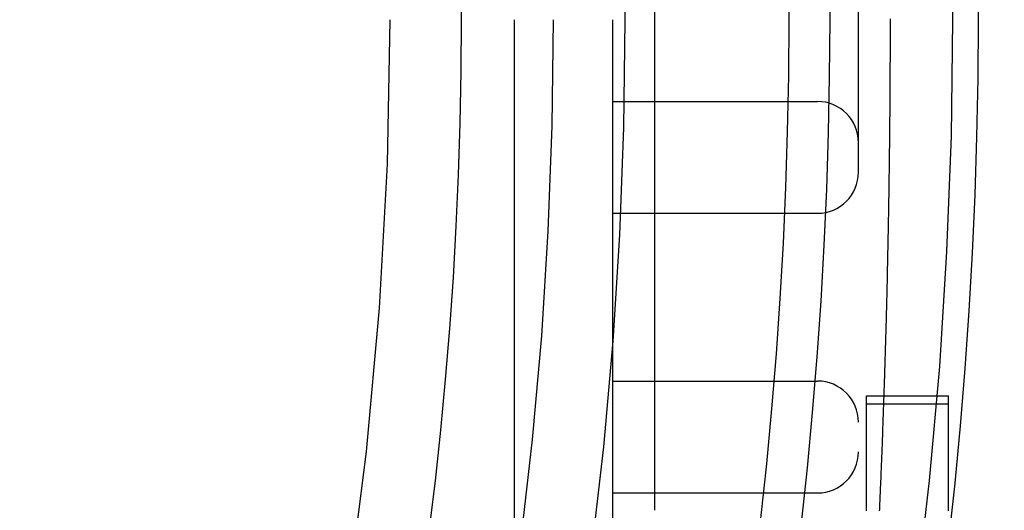
# Model space of a CAD drawing. Extents: x -209 to 213, y -159 to 1000.
# Drawn here: x 44 to 56, y -106 to -100 of the extents above; entities that cross this region are included whole.
import ezdxf

# ---------------------------------------------------------------- set-up
doc = ezdxf.new("R2010")
doc.units = 0
doc.header["$LTSCALE"] = 50
doc.linetypes.add('VERDECKT', pattern=[0.375, 0.25, -0.125])
doc.layers.get('0').update_dxf_attribs({"linetype": 'CONTINUOUS'})
doc.layers.add('STEMPEL', color=3, linetype='CONTINUOUS')

# ---------------------------------------------------------------- blocks, each defined once
blk = doc.blocks.new('A$CB7E90C31')
at = {"color": 1, "linetype": 'VERDECKT'}
for p, q in [((51.361, 6.012), (51.361, -5.988)), ((53.851, -1.863), (53.851, 4.461)), ((50.851, -0.998), (53.351, -0.998)), ((50.851, -2.363), (53.351, -2.363)), ((50.851, -4.411), (53.351, -4.411)), ((53.951, -4.591), (54.951, -4.591)), ((53.951, -4.688), (54.951, -4.688)), ((50.851, -5.776), (53.351, -5.776))]:
    blk.add_line(p, q, dxfattribs=at)
at = {"color": 1}
for points in [[(54.238, 0.012, 0), (54.238, -0.007, 0), (54.238, -0.027, 0), (54.238, -0.046, 0), (54.238, -0.065, 0), (54.237, -0.085, 0), (54.237, -0.104, 0), (54.237, -0.124, 0), (54.237, -0.143, 0), (54.237, -0.163, 0), (54.237, -0.182, 0), (54.237, -0.202, 0), (54.237, -0.221, 0), (54.237, -0.24, 0), (54.237, -0.26, 0), (54.237, -0.279, 0), (54.237, -0.299, 0), (54.237, -0.318, 0), (54.237, -0.338, 0), (54.237, -0.357, 0), (54.237, -0.376, 0), (54.237, -0.396, 0), (54.237, -0.415, 0), (54.237, -0.435, 0), (54.237, -0.454, 0), (54.237, -0.474, 0), (54.237, -0.493, 0), (54.237, -0.512, 0), (54.236, -0.532, 0), (54.236, -0.551, 0), (54.236, -0.571, 0), (54.236, -0.59, 0), (54.236, -0.61, 0), (54.236, -0.629, 0), (54.236, -0.648, 0), (54.236, -0.668, 0), (54.236, -0.687, 0), (54.236, -0.707, 0), (54.236, -0.726, 0), (54.236, -0.746, 0), (54.235, -0.765, 0), (54.235, -0.784, 0), (54.235, -0.804, 0), (54.235, -0.823, 0), (54.235, -0.843, 0), (54.235, -0.862, 0), (54.235, -0.882, 0), (54.235, -0.901, 0), (54.234, -0.92, 0), (54.234, -0.94, 0), (54.234, -0.959, 0), (54.234, -0.979, 0), (54.234, -0.998, 0), (54.234, -1.018, 0), (54.234, -1.037, 0), (54.233, -1.056, 0), (54.233, -1.076, 0), (54.233, -1.095, 0), (54.233, -1.115, 0), (54.233, -1.134, 0), (54.233, -1.154, 0), (54.233, -1.173, 0), (54.232, -1.192, 0), (54.232, -1.212, 0), (54.232, -1.231, 0), (54.232, -1.251, 0), (54.232, -1.27, 0), (54.231, -1.29, 0), (54.231, -1.309, 0), (54.231, -1.328, 0), (54.231, -1.348, 0), (54.231, -1.367, 0), (54.23, -1.387, 0), (54.23, -1.406, 0), (54.23, -1.425, 0), (54.23, -1.445, 0), (54.23, -1.464, 0), (54.23, -1.484, 0), (54.229, -1.503, 0), (54.229, -1.523, 0), (54.229, -1.542, 0), (54.229, -1.561, 0), (54.228, -1.581, 0), (54.228, -1.6, 0), (54.228, -1.62, 0), (54.228, -1.639, 0), (54.227, -1.658, 0), (54.227, -1.678, 0), (54.227, -1.697, 0), (54.227, -1.717, 0), (54.227, -1.736, 0), (54.226, -1.755, 0), (54.226, -1.775, 0), (54.226, -1.794, 0), (54.225, -1.814, 0), (54.225, -1.833, 0), (54.225, -1.853, 0), (54.225, -1.872, 0), (54.224, -1.891, 0), (54.224, -1.911, 0), (54.224, -1.93, 0), (54.224, -1.95, 0), (54.223, -1.969, 0), (54.223, -1.988, 0), (54.223, -2.008, 0), (54.222, -2.027, 0), (54.222, -2.047, 0), (54.222, -2.066, 0), (54.222, -2.085, 0), (54.221, -2.105, 0), (54.221, -2.124, 0), (54.221, -2.144, 0), (54.221, -2.163, 0), (54.22, -2.182, 0), (54.22, -2.202, 0), (54.219, -2.221, 0), (54.219, -2.241, 0), (54.219, -2.26, 0), (54.219, -2.279, 0), (54.218, -2.299, 0), (54.218, -2.318, 0), (54.218, -2.338, 0), (54.217, -2.357, 0), (54.217, -2.376, 0), (54.217, -2.396, 0), (54.216, -2.415, 0), (54.216, -2.435, 0), (54.216, -2.454, 0), (54.215, -2.473, 0), (54.215, -2.493, 0), (54.215, -2.512, 0), (54.214, -2.532, 0), (54.214, -2.551, 0), (54.213, -2.571, 0), (54.213, -2.59, 0), (54.213, -2.609, 0), (54.212, -2.629, 0), (54.212, -2.648, 0), (54.212, -2.668, 0), (54.211, -2.687, 0), (54.211, -2.706, 0), (54.21, -2.726, 0), (54.21, -2.745, 0), (54.21, -2.765, 0), (54.209, -2.784, 0), (54.209, -2.803, 0), (54.208, -2.823, 0), (54.208, -2.842, 0), (54.208, -2.861, 0), (54.207, -2.881, 0), (54.207, -2.9, 0), (54.206, -2.92, 0), (54.206, -2.939, 0), (54.206, -2.958, 0), (54.205, -2.978, 0), (54.205, -2.997, 0), (54.204, -3.017, 0), (54.204, -3.036, 0), (54.203, -3.055, 0), (54.203, -3.075, 0), (54.203, -3.094, 0), (54.202, -3.113, 0), (54.202, -3.133, 0), (54.201, -3.152, 0), (54.201, -3.172, 0), (54.2, -3.191, 0), (54.2, -3.21, 0), (54.199, -3.23, 0), (54.199, -3.249, 0), (54.199, -3.268, 0), (54.198, -3.288, 0), (54.198, -3.307, 0), (54.197, -3.327, 0), (54.197, -3.346, 0), (54.196, -3.365, 0), (54.196, -3.385, 0), (54.195, -3.404, 0), (54.195, -3.423, 0), (54.194, -3.443, 0), (54.194, -3.462, 0), (54.193, -3.482, 0), (54.193, -3.501, 0), (54.192, -3.52, 0), (54.192, -3.54, 0), (54.191, -3.559, 0), (54.191, -3.578, 0), (54.19, -3.598, 0), (54.19, -3.617, 0), (54.189, -3.636, 0), (54.189, -3.656, 0), (54.188, -3.675, 0), (54.188, -3.695, 0), (54.187, -3.714, 0), (54.187, -3.733, 0), (54.186, -3.753, 0), (54.185, -3.772, 0), (54.185, -3.791, 0), (54.184, -3.811, 0), (54.184, -3.83, 0), (54.183, -3.849, 0), (54.183, -3.869, 0), (54.182, -3.888, 0), (54.182, -3.908, 0), (54.181, -3.927, 0), (54.181, -3.946, 0), (54.18, -3.966, 0), (54.179, -3.985, 0), (54.179, -4.004, 0), (54.178, -4.024, 0), (54.178, -4.043, 0), (54.177, -4.062, 0), (54.177, -4.082, 0), (54.176, -4.101, 0), (54.175, -4.12, 0), (54.175, -4.14, 0), (54.174, -4.159, 0), (54.174, -4.178, 0), (54.173, -4.198, 0), (54.172, -4.217, 0), (54.172, -4.237, 0), (54.171, -4.256, 0), (54.171, -4.275, 0), (54.17, -4.295, 0), (54.169, -4.314, 0), (54.169, -4.333, 0), (54.168, -4.353, 0), (54.168, -4.372, 0), (54.167, -4.391, 0), (54.166, -4.411, 0), (54.166, -4.43, 0), (54.165, -4.449, 0), (54.164, -4.469, 0), (54.164, -4.488, 0), (54.163, -4.507, 0), (54.163, -4.527, 0), (54.162, -4.546, 0), (54.161, -4.565, 0), (54.161, -4.585, 0), (54.16, -4.604, 0), (54.159, -4.623, 0), (54.159, -4.643, 0), (54.158, -4.662, 0), (54.157, -4.681, 0), (54.157, -4.701, 0), (54.156, -4.72, 0), (54.155, -4.739, 0), (54.155, -4.759, 0), (54.154, -4.778, 0), (54.153, -4.797, 0), (54.153, -4.817, 0), (54.152, -4.836, 0), (54.151, -4.855, 0), (54.151, -4.875, 0), (54.15, -4.894, 0), (54.149, -4.913, 0), (54.149, -4.933, 0), (54.148, -4.952, 0), (54.147, -4.971, 0), (54.147, -4.991, 0), (54.146, -5.01, 0), (54.145, -5.029, 0), (54.144, -5.048, 0), (54.144, -5.068, 0), (54.143, -5.087, 0), (54.142, -5.106, 0), (54.142, -5.126, 0), (54.141, -5.145, 0), (54.14, -5.164, 0), (54.139, -5.184, 0), (54.139, -5.203, 0), (54.138, -5.222, 0), (54.137, -5.242, 0), (54.136, -5.261, 0), (54.136, -5.28, 0), (54.135, -5.299, 0), (54.134, -5.319, 0), (54.133, -5.338, 0), (54.133, -5.357, 0), (54.132, -5.377, 0), (54.131, -5.396, 0), (54.13, -5.415, 0), (54.13, -5.434, 0), (54.129, -5.454, 0), (54.128, -5.473, 0), (54.127, -5.492, 0), (54.126, -5.512, 0), (54.126, -5.531, 0), (54.125, -5.55, 0), (54.124, -5.569, 0), (54.123, -5.589, 0), (54.123, -5.608, 0), (54.122, -5.627, 0), (54.121, -5.647, 0), (54.12, -5.666, 0), (54.119, -5.685, 0), (54.118, -5.705, 0), (54.118, -5.724, 0), (54.117, -5.743, 0), (54.116, -5.762, 0), (54.115, -5.782, 0), (54.114, -5.801, 0), (54.114, -5.82, 0), (54.113, -5.839, 0), (54.112, -5.859, 0), (54.111, -5.878, 0), (54.11, -5.897, 0), (54.109, -5.917, 0), (54.109, -5.936, 0), (54.108, -5.955, 0), (54.107, -5.974, 0), (54.106, -5.994, 0)], [(53.951, -5.994, 0), (53.951, -5.98, 0), (53.951, -5.966, 0), (53.951, -5.952, 0), (53.951, -5.938, 0), (53.951, -5.923, 0), (53.951, -5.909, 0), (53.951, -5.896, 0), (53.951, -5.882, 0), (53.951, -5.868, 0), (53.951, -5.854, 0), (53.951, -5.84, 0), (53.951, -5.827, 0), (53.951, -5.813, 0), (53.951, -5.8, 0), (53.951, -5.786, 0), (53.951, -5.773, 0), (53.951, -5.759, 0), (53.951, -5.746, 0), (53.951, -5.733, 0), (53.951, -5.72, 0), (53.951, -5.707, 0), (53.951, -5.694, 0), (53.951, -5.681, 0), (53.951, -5.668, 0), (53.951, -5.655, 0), (53.951, -5.643, 0), (53.951, -5.63, 0), (53.951, -5.617, 0), (53.951, -5.605, 0), (53.951, -5.592, 0), (53.951, -5.58, 0), (53.951, -5.568, 0), (53.951, -5.556, 0), (53.951, -5.543, 0), (53.951, -5.531, 0), (53.951, -5.519, 0), (53.951, -5.507, 0), (53.951, -5.495, 0), (53.951, -5.484, 0), (53.951, -5.472, 0), (53.951, -5.46, 0), (53.951, -5.449, 0), (53.951, -5.437, 0), (53.951, -5.426, 0), (53.951, -5.414, 0), (53.951, -5.403, 0), (53.951, -5.392, 0), (53.951, -5.381, 0), (53.951, -5.37, 0), (53.951, -5.359, 0), (53.951, -5.348, 0), (53.951, -5.337, 0), (53.951, -5.326, 0), (53.951, -5.315, 0), (53.951, -5.305, 0), (53.951, -5.294, 0), (53.951, -5.284, 0), (53.951, -5.273, 0), (53.951, -5.263, 0), (53.951, -5.253, 0), (53.951, -5.243, 0), (53.951, -5.233, 0), (53.951, -5.223, 0), (53.951, -5.213, 0), (53.951, -5.203, 0), (53.951, -5.193, 0), (53.951, -5.183, 0), (53.951, -5.174, 0), (53.951, -5.164, 0), (53.951, -5.155, 0), (53.951, -5.146, 0), (53.951, -5.136, 0), (53.951, -5.127, 0), (53.951, -5.118, 0), (53.951, -5.109, 0), (53.951, -5.1, 0), (53.951, -5.091, 0), (53.951, -5.082, 0), (53.951, -5.073, 0), (53.951, -5.065, 0), (53.951, -5.056, 0), (53.951, -5.048, 0), (53.951, -5.039, 0), (53.951, -5.031, 0), (53.951, -5.022, 0), (53.951, -5.014, 0), (53.951, -5.006, 0), (53.951, -4.998, 0), (53.951, -4.99, 0), (53.951, -4.982, 0), (53.951, -4.974, 0), (53.951, -4.967, 0), (53.951, -4.959, 0), (53.951, -4.952, 0), (53.951, -4.944, 0), (53.951, -4.937, 0), (53.951, -4.929, 0), (53.951, -4.922, 0), (53.951, -4.915, 0), (53.951, -4.908, 0), (53.951, -4.901, 0), (53.951, -4.894, 0), (53.951, -4.887, 0), (53.951, -4.88, 0), (53.951, -4.874, 0), (53.951, -4.867, 0), (53.951, -4.86, 0), (53.951, -4.854, 0), (53.951, -4.848, 0), (53.951, -4.841, 0), (53.951, -4.835, 0), (53.951, -4.829, 0), (53.951, -4.823, 0), (53.951, -4.817, 0), (53.951, -4.811, 0), (53.951, -4.805, 0), (53.951, -4.8, 0), (53.951, -4.794, 0), (53.951, -4.788, 0), (53.951, -4.783, 0), (53.951, -4.778, 0), (53.951, -4.772, 0), (53.951, -4.767, 0), (53.951, -4.762, 0), (53.951, -4.757, 0), (53.951, -4.752, 0), (53.951, -4.747, 0), (53.951, -4.742, 0), (53.951, -4.737, 0), (53.951, -4.733, 0), (53.951, -4.728, 0), (53.951, -4.723, 0), (53.951, -4.719, 0), (53.951, -4.715, 0), (53.951, -4.71, 0), (53.951, -4.706, 0), (53.951, -4.702, 0), (53.951, -4.698, 0), (53.951, -4.694, 0), (53.951, -4.69, 0), (53.951, -4.686, 0), (53.951, -4.683, 0), (53.951, -4.679, 0), (53.951, -4.675, 0), (53.951, -4.672, 0), (53.951, -4.669, 0), (53.951, -4.665, 0), (53.951, -4.662, 0), (53.951, -4.659, 0), (53.951, -4.656, 0), (53.951, -4.653, 0), (53.951, -4.65, 0), (53.951, -4.647, 0), (53.951, -4.644, 0), (53.951, -4.641, 0), (53.951, -4.638, 0), (53.951, -4.636, 0), (53.951, -4.633, 0), (53.951, -4.631, 0), (53.951, -4.629, 0), (53.951, -4.626, 0), (53.951, -4.624, 0), (53.951, -4.622, 0), (53.951, -4.62, 0), (53.951, -4.618, 0), (53.951, -4.616, 0), (53.951, -4.614, 0), (53.951, -4.612, 0), (53.951, -4.61, 0), (53.951, -4.609, 0), (53.951, -4.607, 0), (53.951, -4.606, 0), (53.951, -4.604, 0), (53.951, -4.603, 0), (53.951, -4.602, 0), (53.951, -4.601, 0), (53.951, -4.599, 0), (53.951, -4.598, 0), (53.951, -4.597, 0), (53.951, -4.596, 0), (53.951, -4.596, 0), (53.951, -4.595, 0), (53.951, -4.594, 0), (53.951, -4.593, 0), (53.951, -4.593, 0), (53.951, -4.592, 0), (53.951, -4.592, 0), (53.951, -4.591, 0), (53.951, -4.591, 0), (53.951, -4.591, 0), (53.951, -4.591, 0), (53.951, -4.591, 0), (53.951, -4.591, 0)], [(54.951, -5.994, 0), (54.951, -5.98, 0), (54.951, -5.966, 0), (54.951, -5.952, 0), (54.951, -5.938, 0), (54.951, -5.923, 0), (54.951, -5.909, 0), (54.951, -5.896, 0), (54.951, -5.882, 0), (54.951, -5.868, 0), (54.951, -5.854, 0), (54.951, -5.84, 0), (54.951, -5.827, 0), (54.951, -5.813, 0), (54.951, -5.8, 0), (54.951, -5.786, 0), (54.951, -5.773, 0), (54.951, -5.759, 0), (54.951, -5.746, 0), (54.951, -5.733, 0), (54.951, -5.72, 0), (54.951, -5.707, 0), (54.951, -5.694, 0), (54.951, -5.681, 0), (54.951, -5.668, 0), (54.951, -5.655, 0), (54.951, -5.643, 0), (54.951, -5.63, 0), (54.951, -5.617, 0), (54.951, -5.605, 0), (54.951, -5.592, 0), (54.951, -5.58, 0), (54.951, -5.568, 0), (54.951, -5.556, 0), (54.951, -5.543, 0), (54.951, -5.531, 0), (54.951, -5.519, 0), (54.951, -5.507, 0), (54.951, -5.495, 0), (54.951, -5.484, 0), (54.951, -5.472, 0), (54.951, -5.46, 0), (54.951, -5.449, 0), (54.951, -5.437, 0), (54.951, -5.426, 0), (54.951, -5.414, 0), (54.951, -5.403, 0), (54.951, -5.392, 0), (54.951, -5.381, 0), (54.951, -5.37, 0), (54.951, -5.359, 0), (54.951, -5.348, 0), (54.951, -5.337, 0), (54.951, -5.326, 0), (54.951, -5.315, 0), (54.951, -5.305, 0), (54.951, -5.294, 0), (54.951, -5.284, 0), (54.951, -5.273, 0), (54.951, -5.263, 0), (54.951, -5.253, 0), (54.951, -5.243, 0), (54.951, -5.233, 0), (54.951, -5.223, 0), (54.951, -5.213, 0), (54.951, -5.203, 0), (54.951, -5.193, 0), (54.951, -5.183, 0), (54.951, -5.174, 0), (54.951, -5.164, 0), (54.951, -5.155, 0), (54.951, -5.146, 0), (54.951, -5.136, 0), (54.951, -5.127, 0), (54.951, -5.118, 0), (54.951, -5.109, 0), (54.951, -5.1, 0), (54.951, -5.091, 0), (54.951, -5.082, 0), (54.951, -5.073, 0), (54.951, -5.065, 0), (54.951, -5.056, 0), (54.951, -5.048, 0), (54.951, -5.039, 0), (54.951, -5.031, 0), (54.951, -5.022, 0), (54.951, -5.014, 0), (54.951, -5.006, 0), (54.951, -4.998, 0), (54.951, -4.99, 0), (54.951, -4.982, 0), (54.951, -4.974, 0), (54.951, -4.967, 0), (54.951, -4.959, 0), (54.951, -4.952, 0), (54.951, -4.944, 0), (54.951, -4.937, 0), (54.951, -4.929, 0), (54.951, -4.922, 0), (54.951, -4.915, 0), (54.951, -4.908, 0), (54.951, -4.901, 0), (54.951, -4.894, 0), (54.951, -4.887, 0), (54.951, -4.88, 0), (54.951, -4.874, 0), (54.951, -4.867, 0), (54.951, -4.86, 0), (54.951, -4.854, 0), (54.951, -4.848, 0), (54.951, -4.841, 0), (54.951, -4.835, 0), (54.951, -4.829, 0), (54.951, -4.823, 0), (54.951, -4.817, 0), (54.951, -4.811, 0), (54.951, -4.805, 0), (54.951, -4.8, 0), (54.951, -4.794, 0), (54.951, -4.788, 0), (54.951, -4.783, 0), (54.951, -4.778, 0), (54.951, -4.772, 0), (54.951, -4.767, 0), (54.951, -4.762, 0), (54.951, -4.757, 0), (54.951, -4.752, 0), (54.951, -4.747, 0), (54.951, -4.742, 0), (54.951, -4.737, 0), (54.951, -4.733, 0), (54.951, -4.728, 0), (54.951, -4.723, 0), (54.951, -4.719, 0), (54.951, -4.715, 0), (54.951, -4.71, 0), (54.951, -4.706, 0), (54.951, -4.702, 0), (54.951, -4.698, 0), (54.951, -4.694, 0), (54.951, -4.69, 0), (54.951, -4.686, 0), (54.951, -4.683, 0), (54.951, -4.679, 0), (54.951, -4.675, 0), (54.951, -4.672, 0), (54.951, -4.669, 0), (54.951, -4.665, 0), (54.951, -4.662, 0), (54.951, -4.659, 0), (54.951, -4.656, 0), (54.951, -4.653, 0), (54.951, -4.65, 0), (54.951, -4.647, 0), (54.951, -4.644, 0), (54.951, -4.641, 0), (54.951, -4.638, 0), (54.951, -4.636, 0), (54.951, -4.633, 0), (54.951, -4.631, 0), (54.951, -4.629, 0), (54.951, -4.626, 0), (54.951, -4.624, 0), (54.951, -4.622, 0), (54.951, -4.62, 0), (54.951, -4.618, 0), (54.951, -4.616, 0), (54.951, -4.614, 0), (54.951, -4.612, 0), (54.951, -4.61, 0), (54.951, -4.609, 0), (54.951, -4.607, 0), (54.951, -4.606, 0), (54.951, -4.604, 0), (54.951, -4.603, 0), (54.951, -4.602, 0), (54.951, -4.601, 0), (54.951, -4.599, 0), (54.951, -4.598, 0), (54.951, -4.597, 0), (54.951, -4.596, 0), (54.951, -4.596, 0), (54.951, -4.595, 0), (54.951, -4.594, 0), (54.951, -4.593, 0), (54.951, -4.593, 0), (54.951, -4.592, 0), (54.951, -4.592, 0), (54.951, -4.591, 0), (54.951, -4.591, 0), (54.951, -4.591, 0), (54.951, -4.591, 0), (54.951, -4.591, 0), (54.951, -4.591, 0)]]:
    blk.add_polyline3d(points, dxfattribs=at)
at = {"color": 1, "linetype": 'VERDECKT'}
for points in [[(49.651, -6.124, 0), (49.651, -5.57, 0), (49.651, -5.016, 0), (49.651, -4.46, 0), (49.651, -3.904, 0), (49.651, -3.348, 0), (49.651, -2.791, 0), (49.651, -2.233, 0), (49.651, -1.675, 0), (49.651, -1.117, 0), (49.651, -0.559, 0), (49.651, -0.001, 0)], [(50.851, -6.124, 0), (50.851, -5.57, 0), (50.851, -5.016, 0), (50.851, -4.46, 0), (50.851, -3.904, 0), (50.851, -3.348, 0), (50.851, -2.791, 0), (50.851, -2.233, 0), (50.851, -1.675, 0), (50.851, -1.117, 0), (50.851, -0.559, 0), (50.851, -0.001, 0)]]:
    blk.add_polyline3d(points, dxfattribs=at)
at = {"color": 3, "linetype": 'CONTINUOUS'}
for radius in [59, 55.313, 53.5, 53, 49]:
    blk.add_circle((0, 0), radius, dxfattribs=at)
at = {"color": 1, "linetype": 'VERDECKT'}
for radius in [57, 55, 51, 50.125]:
    blk.add_circle((0, 0), radius, dxfattribs=at)
for centre, radius, start, end in [((0, 0), 48.133, 326.595, 0), ((53.351, -1.498), 0.5, 0, 90), ((53.351, -1.863), 0.5, 270, 0), ((53.351, -4.911), 0.5, 0, 90), ((53.351, -5.276), 0.5, 270, 0)]:
    blk.add_arc(centre, radius, start, end, dxfattribs=at)

msp = doc.modelspace()

# ---------------------------------------------------------------- block references
at = {"layer": 'STEMPEL'}
msp.add_blockref('A$CB7E90C31', (0, -100), dxfattribs=at)

doc.saveas('drawing.dxf')
